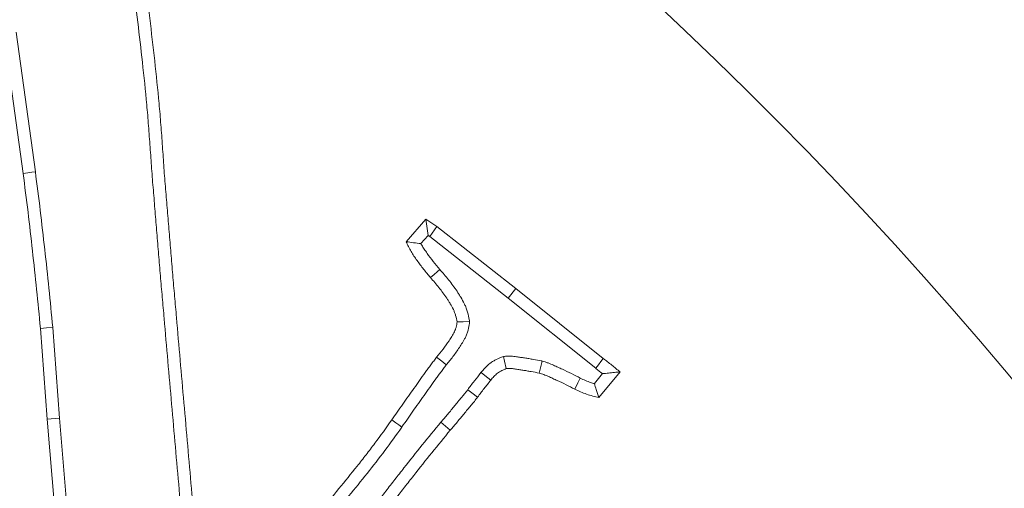
# Model space of a CAD drawing. Extents: x 5274 to 7868, y -2959 to 558.
# Drawn here: x 5968 to 6005, y -2257 to -2240 of the extents above; entities that cross this region are included whole.
import ezdxf

# ---------------------------------------------------------------- set-up
doc = ezdxf.new("R2010")
doc.units = 0
doc.header["$LTSCALE"] = 5
doc.layers.add('Bemaßungen(Brunner)', color=7, linetype='Continuous', lineweight=25)
doc.layers.add('SLD-0', color=7, linetype='Continuous')
doc.styles.add('Brunner 2014', font='arial.ttf', dxfattribs={"height": 35})
doc.dimstyles.new('Brunner 2014', dxfattribs={"dimscale": 5, "dimtxt": 35, "dimasz": 5, "dimexe": 3.175, "dimexo": 0, "dimgap": 0.762, "dimtad": 1, "dimdec": 0, "dimrnd": 1e-08, "dimtxsty": 'Brunner 2014', "dimcen": 0.09, "dimdle": 10, "dimclrd": 7, "dimclre": 7, "dimclrt": 7, "dimadec": 1, "dimazin": 2, "dimtfac": 0.666667, "dimtdec": 0, "dimtmove": 0, "dimatfit": 3, "dimldrblk": 'Filled-1', "dimfxl": 1, "dimtolj": 1, "dimlwd": 5, "dimlwe": 5, "dimarcsym": 0})
doc.dimstyles.new('STANDARD-Brunner-IIGroßer Text', dxfattribs={"dimscale": 5, "dimtxt": 35, "dimasz": 5, "dimexe": 3.175, "dimexo": 0, "dimgap": 0.762, "dimtad": 1, "dimdec": 0, "dimrnd": 1e-08, "dimtxsty": 'Brunner 2014', "dimcen": 0.09, "dimdle": 10, "dimclrd": 7, "dimclre": 7, "dimclrt": 7, "dimadec": 1, "dimazin": 2, "dimtfac": 0.666667, "dimtdec": 0, "dimtmove": 0, "dimatfit": 3, "dimldrblk": 'Filled-1', "dimfxl": 1, "dimtolj": 1, "dimlwd": 5, "dimlwe": 5, "dimarcsym": 0})

# ---------------------------------------------------------------- blocks, each defined once
blk = doc.blocks.new('*D150')
at = {"layer": 'Defpoints', "color": 0, "lineweight": 5, "transparency": 16777216}
for p in [(5971.145, -2323.052), (5801.463, -2383.12)]:
    blk.add_point(p, dxfattribs=at)
at = {"layer": 'SLD-0', "color": 7, "lineweight": 5, "transparency": 16777216}
for p, q in [((6612.39, -2096.047), (5994.712, -2314.709)), ((5801.463, -2383.12), (5971.145, -2323.052)), ((5777.896, -2391.463), (5754.329, -2399.806))]:
    blk.add_line(p, q, dxfattribs=at)
for points in [[(5993.321, -2310.781), (5996.102, -2318.637), (5971.145, -2323.052)], [(5776.506, -2387.535), (5779.287, -2395.391), (5801.463, -2383.12)]]:
    blk.add_solid(points, dxfattribs=at)
at = {"layer": 'SLD-0', "color": 1, "lineweight": 9, "transparency": 16777216, "insert": (6306.849, -2160.179), "char_height": 35, "attachment_point": 1, "rotation": 19.4943, "style": 'Brunner 2014'}
blk.add_mtext('\\A1;%%C160/180/200', dxfattribs=at)
blk = doc.blocks.new('Filled-1')
at = {"color": 0}
for p, q in [((0, 0), (-1, 0.1667)), ((-1, 0.1667), (-1, -0.1667)), ((-1, 0), (0, 0)), ((-1, -0.1667), (0, 0))]:
    blk.add_line(p, q, dxfattribs=at)
at = {"color": 0, "flags": 128}
blk.add_lwpolyline([(-1, -0.1667), (0, 0), (-1, 0.1667), (-1, -0.1667)], dxfattribs=at)
at = {"color": 0}
blk.add_solid([(-1, -0.1667), (0, 0), (-1, 0.1667), (-1, -0.1667)], dxfattribs=at)
blk = doc.blocks.new('*D145')
at = {"layer": 'Bemaßungen(Brunner)', "color": 7, "linetype": 'Continuous', "lineweight": 5, "transparency": 16777216}
for p, q in [((6434.79, -2254.993), (6131.415, -2309.25)), ((5665.802, -2392.521), (6106.805, -2313.651)), ((5641.193, -2396.922), (5616.583, -2401.323))]:
    blk.add_line(p, q, dxfattribs=at)
at = {"layer": 'Bemaßungen(Brunner)', "color": 7, "lineweight": 5, "transparency": 16777216}
for points in [[(6130.681, -2305.148), (6132.148, -2313.351), (6106.805, -2313.651)], [(5640.459, -2392.82), (5641.926, -2401.024), (5665.802, -2392.521)]]:
    blk.add_solid(points, dxfattribs=at)
at = {"layer": 'Defpoints', "color": 0, "lineweight": 5, "transparency": 16777216}
for p in [(6106.805, -2313.651), (5665.802, -2392.521)]:
    blk.add_point(p, dxfattribs=at)
at = {"layer": 'Bemaßungen(Brunner)', "color": 7, "lineweight": 9, "transparency": 16777216, "insert": (6370.212, -2243.524), "char_height": 35, "attachment_point": 5, "rotation": 10.1397, "style": 'Brunner 2014'}
blk.add_mtext('\\A1;∅448', dxfattribs=at)

msp = doc.modelspace()

# ---------------------------------------------------------------- linework, layer by layer
at = {"color": 7, "linetype": 'Continuous', "lineweight": 9}
for p, q in [((5968.826, -2245.5), (5968.106, -2240.239)), ((5968.363, -2245.562), (5967.792, -2241.378)), ((5982.811, -2248.138), (5983.552, -2247.283)), ((5983.636, -2247.898), (5983.552, -2247.283)), ((5983.552, -2247.283), (5983.971, -2247.561)), ((5983.698, -2247.939), (5983.971, -2247.561)), ((5983.971, -2247.561), (5986.944, -2249.904)), ((5983.365, -2248.21), (5983.636, -2247.898)), ((5983.636, -2247.898), (5983.698, -2247.939)), ((5983.698, -2247.939), (5986.654, -2250.269)), ((5986.654, -2250.269), (5986.944, -2249.904)), ((5986.944, -2249.904), (5990.244, -2252.542)), ((5986.654, -2250.269), (5989.957, -2252.91)), ((5969.734, -2254.792), (5969.479, -2251.366)), ((5969.269, -2254.83), (5969.014, -2251.404)), ((5987.936, -2252.638), (5987.827, -2253.092)), ((5990.219, -2253.112), (5989.908, -2253.489)), ((5990.878, -2253.046), (5990.08, -2254.014)), ((5969.734, -2254.792), (5969.269, -2254.83)), ((5969.66, -2259.426), (5969.269, -2254.83)), ((5970.124, -2259.386), (5969.734, -2254.792))]:
    msp.add_line(p, q, dxfattribs=at)
at = {"color": 7, "linetype": 'Continuous', "lineweight": 9, "flags": 128}
for points in [[(5968.826, -2245.5), (5968.687, -2245.519), (5968.548, -2245.537), (5968.363, -2245.562)], [(5984.083, -2249.189), (5983.976, -2249.279), (5983.87, -2249.37), (5983.728, -2249.491)], [(5969.479, -2251.366), (5969.247, -2251.385), (5969.014, -2251.404)], [(5985.202, -2251.144), (5984.966, -2251.153), (5984.73, -2251.161)], [(5984.324, -2252.783), (5984.215, -2252.695), (5984.106, -2252.608), (5983.96, -2252.491)], [(5986.479, -2252.462), (5986.522, -2252.647), (5986.587, -2252.922)], [(5989.957, -2252.91), (5990.062, -2252.775), (5990.153, -2252.658), (5990.244, -2252.542)], [(5985.636, -2253.064), (5985.781, -2253.182), (5985.998, -2253.358)], [(5989.374, -2253.279), (5989.283, -2253.463), (5989.168, -2253.697)], [(5985.133, -2253.716), (5985.283, -2253.829), (5985.506, -2253.997)], [(5982.649, -2255.126), (5982.535, -2255.045), (5982.42, -2254.965), (5982.267, -2254.858)], [(5984.118, -2254.943), (5984.297, -2255.093), (5984.475, -2255.243)]]:
    msp.add_lwpolyline(points, dxfattribs=at)
at = {"linetype": 'Continuous', "lineweight": 9}
msp.add_circle((5886.304, -2353.086), 224, dxfattribs=at)
at = {"color": 1, "linetype": 'Continuous', "lineweight": 9}
msp.add_circle((5886.304, -2353.086), 96.473, dxfattribs=at)
at = {"color": 7, "linetype": 'Continuous', "lineweight": 9}
msp.add_arc((5886.304, -2353.086), 155.568, 204.84481, 155.15519, dxfattribs=at)
at = {"color": 1, "linetype": 'Continuous', "lineweight": 9}
for radius in [111.945, 111.526, 110.527]:
    msp.add_arc((5886.304, -2353.086), radius, 332.40628, 117.59372, dxfattribs=at)
at = {"color": 7, "linetype": 'Continuous', "lineweight": 9}
for points, knots in [([(5972.497, -2238.342), (5972.626, -2239.353), (5972.752, -2240.361), (5972.922, -2241.904), (5972.978, -2242.438), (5973.051, -2243.238), (5973.073, -2243.504), (5973.114, -2244.038), (5973.134, -2244.307), (5973.163, -2244.711), (5973.173, -2244.846), (5973.193, -2245.113), (5973.202, -2245.245), (5973.22, -2245.515), (5973.229, -2245.653), (5973.251, -2245.928), (5973.264, -2246.063), (5973.287, -2246.329), (5973.298, -2246.462), (5973.319, -2246.729), (5973.329, -2246.864), (5973.361, -2247.269), (5973.383, -2247.539), (5973.43, -2248.077), (5973.453, -2248.346), (5973.498, -2248.882), (5973.519, -2249.15), (5973.564, -2249.689), (5973.587, -2249.959), (5973.635, -2250.498), (5973.66, -2250.766), (5973.73, -2251.569), (5973.775, -2252.107), (5973.869, -2253.184), (5973.917, -2253.722), (5974.013, -2254.795), (5974.06, -2255.331), (5974.152, -2256.407), (5974.2, -2256.946), (5974.298, -2258.021), (5974.347, -2258.556), (5974.442, -2259.63), (5974.489, -2260.168), (5974.634, -2261.781), (5974.731, -2262.855), (5974.828, -2263.929), (5974.862, -2264.305), (5974.896, -2264.681), (5974.93, -2265.056)], [0.006871, 0.006871, 0.006871, 0.006871, 0.125, 0.125, 0.1875, 0.1875, 0.21875, 0.21875, 0.25, 0.25, 0.265625, 0.265625, 0.28125, 0.28125, 0.296875, 0.296875, 0.3125, 0.3125, 0.328125, 0.328125, 0.34375, 0.34375, 0.375, 0.375, 0.40625, 0.40625, 0.4375, 0.4375, 0.46875, 0.46875, 0.5, 0.5, 0.5625, 0.5625, 0.625, 0.625, 0.6875, 0.6875, 0.75, 0.75, 0.8125, 0.8125, 0.875, 0.875, 1, 1, 1, 1.0437, 1.0437, 1.0437, 1.0437]), ([(5972.938, -2238.106), (5973.074, -2239.176), (5973.208, -2240.247), (5973.386, -2241.855), (5973.442, -2242.392), (5973.516, -2243.197), (5973.538, -2243.466), (5973.58, -2244.004), (5973.599, -2244.273), (5973.628, -2244.677), (5973.638, -2244.811), (5973.658, -2245.08), (5973.667, -2245.215), (5973.685, -2245.484), (5973.694, -2245.618), (5973.716, -2245.887), (5973.728, -2246.021), (5973.751, -2246.29), (5973.762, -2246.424), (5973.784, -2246.693), (5973.794, -2246.828), (5973.826, -2247.231), (5973.848, -2247.5), (5973.894, -2248.037), (5973.917, -2248.306), (5973.963, -2248.843), (5973.984, -2249.112), (5974.028, -2249.65), (5974.052, -2249.918), (5974.1, -2250.456), (5974.124, -2250.724), (5974.195, -2251.53), (5974.24, -2252.068), (5974.333, -2253.142), (5974.381, -2253.68), (5974.478, -2254.754), (5974.524, -2255.292), (5974.616, -2256.366), (5974.664, -2256.904), (5974.763, -2257.978), (5974.811, -2258.515), (5974.906, -2259.59), (5974.953, -2260.127), (5975.098, -2261.739), (5975.196, -2262.813), (5975.293, -2263.888)], [0, 0, 0, 0, 0.125, 0.125, 0.1875, 0.1875, 0.21875, 0.21875, 0.25, 0.25, 0.265625, 0.265625, 0.28125, 0.28125, 0.296875, 0.296875, 0.3125, 0.3125, 0.328125, 0.328125, 0.34375, 0.34375, 0.375, 0.375, 0.40625, 0.40625, 0.4375, 0.4375, 0.46875, 0.46875, 0.5, 0.5, 0.5625, 0.5625, 0.625, 0.625, 0.6875, 0.6875, 0.75, 0.75, 0.8125, 0.8125, 0.875, 0.875, 1, 1, 1, 1]), ([(5969.014, -2251.404), (5968.969, -2250.917), (5968.924, -2250.429), (5968.825, -2249.454), (5968.771, -2248.967), (5968.661, -2247.993), (5968.607, -2247.507), (5968.49, -2246.534), (5968.427, -2246.048), (5968.363, -2245.562)], [0, 0, 0, 0, 0.25, 0.25, 0.5, 0.5, 0.75, 0.75, 1, 1, 1, 1]), ([(5969.479, -2251.366), (5969.479, -2251.364), (5969.479, -2251.363), (5969.479, -2251.361), (5969.434, -2250.874), (5969.388, -2250.384), (5969.289, -2249.404), (5969.234, -2248.915), (5969.125, -2247.941), (5969.07, -2247.454), (5968.953, -2246.475), (5968.889, -2245.987), (5968.826, -2245.502), (5968.826, -2245.501), (5968.826, -2245.501), (5968.826, -2245.5)], [-0.000719, -0.000719, -0.000719, -0.000719, 0, 0, 0, 0.25, 0.25, 0.5, 0.5, 0.75, 0.75, 1, 1, 1, 1.000236, 1.000236, 1.000236, 1.000236]), ([(5983.365, -2248.21), (5983.272, -2248.2), (5983.179, -2248.189), (5983.087, -2248.176), (5982.994, -2248.164), (5982.903, -2248.151), (5982.811, -2248.138)], [0, 0, 0, 0, 0.000572875, 0.000572875, 0.000572875, 0.001145811, 0.001145811, 0.001145811, 0.001145811]), ([(5983.728, -2249.491), (5983.641, -2249.386), (5983.553, -2249.281), (5983.383, -2249.067), (5983.301, -2248.957), (5983.182, -2248.79), (5983.143, -2248.734), (5983.067, -2248.62), (5983.031, -2248.562), (5982.961, -2248.445), (5982.929, -2248.385), (5982.868, -2248.262), (5982.84, -2248.2), (5982.811, -2248.138)], [0, 0, 0, 0, 0.25, 0.25, 0.5, 0.5, 0.625, 0.625, 0.75, 0.75, 0.875, 0.875, 1, 1, 1, 1]), ([(5984.083, -2249.189), (5983.997, -2249.085), (5983.913, -2248.984), (5983.753, -2248.782), (5983.676, -2248.68), (5983.565, -2248.524), (5983.528, -2248.47), (5983.459, -2248.367), (5983.427, -2248.316), (5983.387, -2248.248), (5983.376, -2248.229), (5983.365, -2248.21)], [0.0036396, 0.0036396, 0.0036396, 0.0036396, 0.25, 0.25, 0.5, 0.5, 0.625, 0.625, 0.75, 0.75, 0.7980427, 0.7980427, 0.7980427, 0.7980427]), ([(5984.73, -2251.161), (5984.714, -2251.08), (5984.698, -2250.999), (5984.67, -2250.9), (5984.665, -2250.881), (5984.652, -2250.842), (5984.645, -2250.822), (5984.623, -2250.765), (5984.607, -2250.727), (5984.554, -2250.616), (5984.513, -2250.544), (5984.449, -2250.438), (5984.427, -2250.403), (5984.383, -2250.333), (5984.361, -2250.298), (5984.293, -2250.195), (5984.246, -2250.128), (5984.15, -2249.995), (5984.099, -2249.931), (5983.945, -2249.739), (5983.836, -2249.615), (5983.728, -2249.491)], [0, 0, 0, 0, 0.125, 0.125, 0.15625, 0.15625, 0.1875, 0.1875, 0.25, 0.25, 0.375, 0.375, 0.4375, 0.4375, 0.5, 0.5, 0.625, 0.625, 0.75, 0.75, 1, 1, 1, 1]), ([(5985.202, -2251.144), (5985.197, -2251.12), (5985.192, -2251.095), (5985.187, -2251.071), (5985.171, -2250.99), (5985.154, -2250.897), (5985.118, -2250.77), (5985.11, -2250.744), (5985.093, -2250.691), (5985.084, -2250.664), (5985.054, -2250.585), (5985.032, -2250.536), (5984.965, -2250.395), (5984.916, -2250.31), (5984.847, -2250.194), (5984.824, -2250.157), (5984.776, -2250.082), (5984.752, -2250.044), (5984.679, -2249.933), (5984.628, -2249.859), (5984.521, -2249.714), (5984.466, -2249.642), (5984.301, -2249.438), (5984.19, -2249.311), (5984.083, -2249.189)], [-0.03796, -0.03796, -0.03796, -0.03796, 0, 0, 0, 0.125, 0.125, 0.15625, 0.15625, 0.1875, 0.1875, 0.25, 0.25, 0.375, 0.375, 0.4375, 0.4375, 0.5, 0.5, 0.625, 0.625, 0.75, 0.75, 0.996981, 0.996981, 0.996981, 0.996981]), ([(5983.96, -2252.491), (5984.042, -2252.391), (5984.125, -2252.29), (5984.282, -2252.084), (5984.357, -2251.979), (5984.463, -2251.816), (5984.498, -2251.761), (5984.549, -2251.677), (5984.565, -2251.649), (5984.598, -2251.592), (5984.614, -2251.563), (5984.643, -2251.505), (5984.657, -2251.476), (5984.674, -2251.43), (5984.68, -2251.415), (5984.69, -2251.385), (5984.694, -2251.369), (5984.714, -2251.291), (5984.722, -2251.226), (5984.73, -2251.161)], [0, 0, 0, 0, 0.25, 0.25, 0.5, 0.5, 0.625, 0.625, 0.6875, 0.6875, 0.75, 0.75, 0.8125, 0.8125, 0.84375, 0.84375, 0.875, 0.875, 1, 1, 1, 1]), ([(5984.324, -2252.783), (5984.405, -2252.683), (5984.49, -2252.58), (5984.658, -2252.36), (5984.742, -2252.243), (5984.857, -2252.065), (5984.894, -2252.006), (5984.949, -2251.916), (5984.967, -2251.887), (5985.005, -2251.82), (5985.025, -2251.783), (5985.065, -2251.705), (5985.085, -2251.662), (5985.112, -2251.592), (5985.121, -2251.568), (5985.137, -2251.518), (5985.144, -2251.491), (5985.175, -2251.367), (5985.185, -2251.284), (5985.193, -2251.219), (5985.196, -2251.194), (5985.199, -2251.169), (5985.202, -2251.144)], [0.002882, 0.002882, 0.002882, 0.002882, 0.25, 0.25, 0.5, 0.5, 0.625, 0.625, 0.6875, 0.6875, 0.75, 0.75, 0.8125, 0.8125, 0.84375, 0.84375, 0.875, 0.875, 1, 1, 1, 1.048002, 1.048002, 1.048002, 1.048002]), ([(5982.267, -2254.858), (5982.404, -2254.658), (5982.541, -2254.458), (5982.821, -2254.062), (5982.963, -2253.865), (5983.175, -2253.569), (5983.245, -2253.47), (5983.384, -2253.272), (5983.453, -2253.172), (5983.54, -2253.048), (5983.558, -2253.023), (5983.594, -2252.974), (5983.612, -2252.95), (5983.666, -2252.877), (5983.703, -2252.829), (5983.758, -2252.757), (5983.776, -2252.733), (5983.813, -2252.684), (5983.831, -2252.66), (5983.885, -2252.587), (5983.923, -2252.539), (5983.96, -2252.491)], [0, 0, 0, 0, 0.25, 0.25, 0.5, 0.5, 0.625, 0.625, 0.75, 0.75, 0.78125, 0.78125, 0.8125, 0.8125, 0.875, 0.875, 0.90625, 0.90625, 0.9375, 0.9375, 1, 1, 1, 1]), ([(5986.479, -2252.462), (5986.456, -2252.471), (5986.433, -2252.481), (5986.41, -2252.49), (5986.352, -2252.514), (5986.285, -2252.541), (5986.173, -2252.596), (5986.134, -2252.617), (5986.054, -2252.665), (5986.012, -2252.693), (5985.9, -2252.779), (5985.838, -2252.839), (5985.73, -2252.953), (5985.685, -2253.007), (5985.644, -2253.055), (5985.641, -2253.058), (5985.638, -2253.061), (5985.636, -2253.064)], [-0.098781, -0.098781, -0.098781, -0.098781, 0, 0, 0, 0.25, 0.25, 0.375, 0.375, 0.5, 0.5, 0.75, 0.75, 1, 1, 1, 1.016304, 1.016304, 1.016304, 1.016304]), ([(5987.936, -2252.638), (5987.93, -2252.637), (5987.923, -2252.635), (5987.916, -2252.634), (5987.813, -2252.614), (5987.709, -2252.593), (5987.549, -2252.564), (5987.495, -2252.555), (5987.386, -2252.537), (5987.331, -2252.528), (5987.226, -2252.513), (5987.174, -2252.505), (5987.098, -2252.494), (5987.074, -2252.49), (5987.024, -2252.482), (5986.999, -2252.478), (5986.913, -2252.465), (5986.845, -2252.455), (5986.746, -2252.45), (5986.725, -2252.45), (5986.684, -2252.45), (5986.664, -2252.45), (5986.61, -2252.452), (5986.579, -2252.455), (5986.553, -2252.457), (5986.528, -2252.458), (5986.504, -2252.46), (5986.479, -2252.462)], [-0.016423, -0.016423, -0.016423, -0.016423, 0, 0, 0, 0.25, 0.25, 0.375, 0.375, 0.5, 0.5, 0.625, 0.625, 0.6875, 0.6875, 0.75, 0.75, 0.875, 0.875, 0.90625, 0.90625, 0.9375, 0.9375, 1, 1, 1, 1.059092, 1.059092, 1.059092, 1.059092]), ([(5982.649, -2255.126), (5982.65, -2255.124), (5982.651, -2255.123), (5982.652, -2255.121), (5982.789, -2254.921), (5982.924, -2254.724), (5983.2, -2254.333), (5983.341, -2254.138), (5983.555, -2253.84), (5983.626, -2253.739), (5983.767, -2253.538), (5983.837, -2253.436), (5983.92, -2253.319), (5983.937, -2253.296), (5983.97, -2253.25), (5983.986, -2253.228), (5984.037, -2253.16), (5984.073, -2253.113), (5984.13, -2253.038), (5984.15, -2253.012), (5984.187, -2252.962), (5984.205, -2252.938), (5984.255, -2252.871), (5984.287, -2252.83), (5984.324, -2252.783)], [-0.001779, -0.001779, -0.001779, -0.001779, 0, 0, 0, 0.25, 0.25, 0.5, 0.5, 0.625, 0.625, 0.75, 0.75, 0.78125, 0.78125, 0.8125, 0.8125, 0.875, 0.875, 0.90625, 0.90625, 0.9375, 0.9375, 0.998491, 0.998491, 0.998491, 0.998491]), ([(5989.374, -2253.279), (5989.268, -2253.223), (5989.16, -2253.167), (5988.935, -2253.054), (5988.815, -2252.998), (5988.644, -2252.92), (5988.588, -2252.894), (5988.505, -2252.857), (5988.479, -2252.845), (5988.424, -2252.82), (5988.395, -2252.806), (5988.304, -2252.765), (5988.237, -2252.736), (5988.124, -2252.695), (5988.086, -2252.682), (5988.018, -2252.661), (5987.986, -2252.652), (5987.956, -2252.644), (5987.95, -2252.642), (5987.943, -2252.64), (5987.936, -2252.638)], [0.007703, 0.007703, 0.007703, 0.007703, 0.25, 0.25, 0.5, 0.5, 0.625, 0.625, 0.6875, 0.6875, 0.75, 0.75, 0.875, 0.875, 0.9375, 0.9375, 1, 1, 1, 1.013967, 1.013967, 1.013967, 1.013967]), ([(5990.244, -2252.542), (5990.351, -2252.624), (5990.458, -2252.707), (5990.67, -2252.874), (5990.774, -2252.96), (5990.878, -2253.046)], [0, 0, 0, 0, 0.5, 0.5, 1, 1, 1, 1]), ([(5985.636, -2253.064), (5985.633, -2253.067), (5985.631, -2253.071), (5985.628, -2253.074), (5985.547, -2253.179), (5985.469, -2253.278), (5985.34, -2253.441), (5985.296, -2253.499), (5985.212, -2253.61), (5985.172, -2253.664), (5985.133, -2253.716)], [-0.015436, -0.015436, -0.015436, -0.015436, 0, 0, 0, 0.5, 0.5, 0.75, 0.75, 0.994069, 0.994069, 0.994069, 0.994069]), ([(5986.587, -2252.922), (5986.529, -2252.945), (5986.471, -2252.969), (5986.388, -2253.01), (5986.36, -2253.024), (5986.308, -2253.056), (5986.283, -2253.073), (5986.21, -2253.129), (5986.165, -2253.172), (5986.08, -2253.262), (5986.039, -2253.31), (5985.998, -2253.358)], [0, 0, 0, 0, 0.25, 0.25, 0.375, 0.375, 0.5, 0.5, 0.75, 0.75, 1, 1, 1, 1]), ([(5987.827, -2253.092), (5987.724, -2253.071), (5987.621, -2253.051), (5987.467, -2253.023), (5987.416, -2253.014), (5987.313, -2252.997), (5987.261, -2252.989), (5987.158, -2252.974), (5987.106, -2252.967), (5987.029, -2252.955), (5987.003, -2252.951), (5986.951, -2252.943), (5986.925, -2252.939), (5986.847, -2252.927), (5986.795, -2252.919), (5986.73, -2252.916), (5986.717, -2252.916), (5986.691, -2252.916), (5986.678, -2252.916), (5986.639, -2252.918), (5986.613, -2252.92), (5986.587, -2252.922)], [0, 0, 0, 0, 0.25, 0.25, 0.375, 0.375, 0.5, 0.5, 0.625, 0.625, 0.6875, 0.6875, 0.75, 0.75, 0.875, 0.875, 0.90625, 0.90625, 0.9375, 0.9375, 1, 1, 1, 1]), ([(5989.168, -2253.697), (5989.059, -2253.64), (5988.95, -2253.584), (5988.731, -2253.474), (5988.62, -2253.421), (5988.452, -2253.345), (5988.396, -2253.32), (5988.312, -2253.282), (5988.284, -2253.269), (5988.228, -2253.243), (5988.2, -2253.23), (5988.116, -2253.192), (5988.06, -2253.168), (5987.974, -2253.136), (5987.944, -2253.127), (5987.886, -2253.109), (5987.856, -2253.1), (5987.827, -2253.092)], [0, 0, 0, 0, 0.25, 0.25, 0.5, 0.5, 0.625, 0.625, 0.6875, 0.6875, 0.75, 0.75, 0.875, 0.875, 0.9375, 0.9375, 1, 1, 1, 1]), ([(5989.957, -2252.91), (5989.958, -2252.911), (5989.959, -2252.912), (5989.96, -2252.913), (5990.048, -2252.98), (5990.135, -2253.046), (5990.219, -2253.112)], [-0.0059282, -0.0059282, -0.0059282, -0.0059282, 0, 0, 0, 0.4103703, 0.4103703, 0.4103703, 0.4103703]), ([(5990.219, -2253.112), (5990.294, -2253.104), (5990.368, -2253.096), (5990.443, -2253.089), (5990.515, -2253.082), (5990.588, -2253.074), (5990.661, -2253.067), (5990.733, -2253.06), (5990.806, -2253.053), (5990.878, -2253.046)], [0, 0, 0, 0, 0.000405748, 0.000405748, 0.000405748, 0.00080257, 0.00080257, 0.00080257, 0.001199394, 0.001199394, 0.001199394, 0.001199394]), ([(5985.998, -2253.358), (5985.916, -2253.464), (5985.833, -2253.57), (5985.708, -2253.728), (5985.666, -2253.782), (5985.586, -2253.889), (5985.546, -2253.943), (5985.506, -2253.997)], [0, 0, 0, 0, 0.5, 0.5, 0.75, 0.75, 1, 1, 1, 1]), ([(5989.908, -2253.489), (5989.859, -2253.475), (5989.812, -2253.461), (5989.646, -2253.403), (5989.517, -2253.345), (5989.374, -2253.279)], [0.3184677, 0.3184677, 0.3184677, 0.3184677, 0.5, 0.5, 0.9883332, 0.9883332, 0.9883332, 0.9883332]), ([(5989.908, -2253.489), (5989.932, -2253.564), (5989.956, -2253.639), (5989.98, -2253.714), (5990.013, -2253.814), (5990.046, -2253.914), (5990.08, -2254.014)], [0, 0, 0, 0, 0.00048635, 0.00048635, 0.00048635, 0.001142449, 0.001142449, 0.001142449, 0.001142449]), ([(5985.133, -2253.716), (5985.051, -2253.823), (5984.979, -2253.915), (5984.853, -2254.064), (5984.809, -2254.117), (5984.721, -2254.223), (5984.678, -2254.276), (5984.549, -2254.432), (5984.466, -2254.533), (5984.295, -2254.736), (5984.208, -2254.837), (5984.121, -2254.94), (5984.12, -2254.941), (5984.119, -2254.942), (5984.118, -2254.943)], [0.0029007, 0.0029007, 0.0029007, 0.0029007, 0.25, 0.25, 0.375, 0.375, 0.5, 0.5, 0.75, 0.75, 1, 1, 1, 1.0025822, 1.0025822, 1.0025822, 1.0025822]), ([(5990.08, -2254.014), (5989.923, -2253.976), (5989.766, -2253.938), (5989.462, -2253.833), (5989.315, -2253.765), (5989.168, -2253.697)], [0, 0, 0, 0, 0.5, 0.5, 1, 1, 1, 1]), ([(5985.506, -2253.997), (5985.423, -2254.104), (5985.34, -2254.21), (5985.21, -2254.365), (5985.167, -2254.416), (5985.081, -2254.52), (5985.038, -2254.572), (5984.909, -2254.728), (5984.824, -2254.832), (5984.65, -2255.038), (5984.563, -2255.14), (5984.475, -2255.243)], [0, 0, 0, 0, 0.25, 0.25, 0.375, 0.375, 0.5, 0.5, 0.75, 0.75, 1, 1, 1, 1]), ([(5976.974, -2261.776), (5977.198, -2261.491), (5977.423, -2261.205), (5977.867, -2260.631), (5978.087, -2260.342), (5978.521, -2259.76), (5978.733, -2259.465), (5979.05, -2259.022), (5979.156, -2258.875), (5979.372, -2258.584), (5979.483, -2258.44), (5979.818, -2258.011), (5980.046, -2257.728), (5980.503, -2257.164), (5980.733, -2256.883), (5981.073, -2256.458), (5981.186, -2256.315), (5981.409, -2256.029), (5981.519, -2255.884), (5981.844, -2255.448), (5982.056, -2255.153), (5982.267, -2254.858)], [0, 0, 0, 0, 0.125, 0.125, 0.25, 0.25, 0.375, 0.375, 0.4375, 0.4375, 0.5, 0.5, 0.625, 0.625, 0.75, 0.75, 0.8125, 0.8125, 0.875, 0.875, 1, 1, 1, 1]), ([(5984.118, -2254.943), (5984.117, -2254.944), (5984.116, -2254.945), (5984.115, -2254.946), (5983.882, -2255.229), (5983.648, -2255.514), (5983.183, -2256.088), (5982.954, -2256.378), (5982.613, -2256.811), (5982.5, -2256.954), (5982.273, -2257.244), (5982.159, -2257.39), (5981.932, -2257.686), (5981.819, -2257.836), (5981.6, -2258.136), (5981.493, -2258.285), (5981.386, -2258.433)], [-0.000949, -0.000949, -0.000949, -0.000949, 0, 0, 0, 0.25, 0.25, 0.5, 0.5, 0.625, 0.625, 0.75, 0.75, 0.875, 0.875, 0.999452, 0.999452, 0.999452, 0.999452]), ([(5977.34, -2262.065), (5977.79, -2261.493), (5978.238, -2260.919), (5978.892, -2260.044), (5979.104, -2259.748), (5979.528, -2259.155), (5979.744, -2258.863), (5980.417, -2258.002), (5980.883, -2257.442), (5981.565, -2256.589), (5981.789, -2256.302), (5982.224, -2255.718), (5982.437, -2255.422), (5982.649, -2255.126)], [0, 0, 0, 0, 0.25, 0.25, 0.375, 0.375, 0.5, 0.5, 0.75, 0.75, 0.875, 0.875, 1, 1, 1, 1]), ([(5984.475, -2255.243), (5984.242, -2255.526), (5984.009, -2255.809), (5983.548, -2256.379), (5983.32, -2256.667), (5982.98, -2257.099), (5982.867, -2257.243), (5982.64, -2257.531), (5982.527, -2257.676), (5982.304, -2257.967), (5982.194, -2258.114), (5981.978, -2258.41), (5981.871, -2258.559), (5981.763, -2258.707)], [0, 0, 0, 0, 0.25, 0.25, 0.5, 0.5, 0.625, 0.625, 0.75, 0.75, 0.875, 0.875, 1, 1, 1, 1])]:
    msp.add_open_spline(points, degree=3, knots=knots, dxfattribs=at)

# ---------------------------------------------------------------- dimensions: what is measured, and where the dimension line sits
at = {"layer": 'Bemaßungen(Brunner)', "lineweight": 9}
dim = msp.add_diameter_dim_2p(p1=(5665.802, -2392.521), p2=(6106.805, -2313.651), dimstyle='Brunner 2014', dxfattribs=at)
dim.commit()
dim.dimension.update_dxf_attribs({"geometry": '*D145', "text_midpoint": (6374.201, -2265.829), "dimtype": 163})
at = {"layer": 'SLD-0', "color": 7, "lineweight": 9}
dim = msp.add_diameter_dim_2p(p1=(5801.463, -2383.12), p2=(5971.145, -2323.052), text='%%C160/180/200', dimstyle='STANDARD-Brunner-IIGroßer Text', override={"dimclrt": 1}, dxfattribs=at)
dim.commit()
dim.dimension.update_dxf_attribs({"geometry": '*D150', "text_midpoint": (6464.749, -2148.313), "dimtype": 163})

doc.saveas('drawing.dxf')
